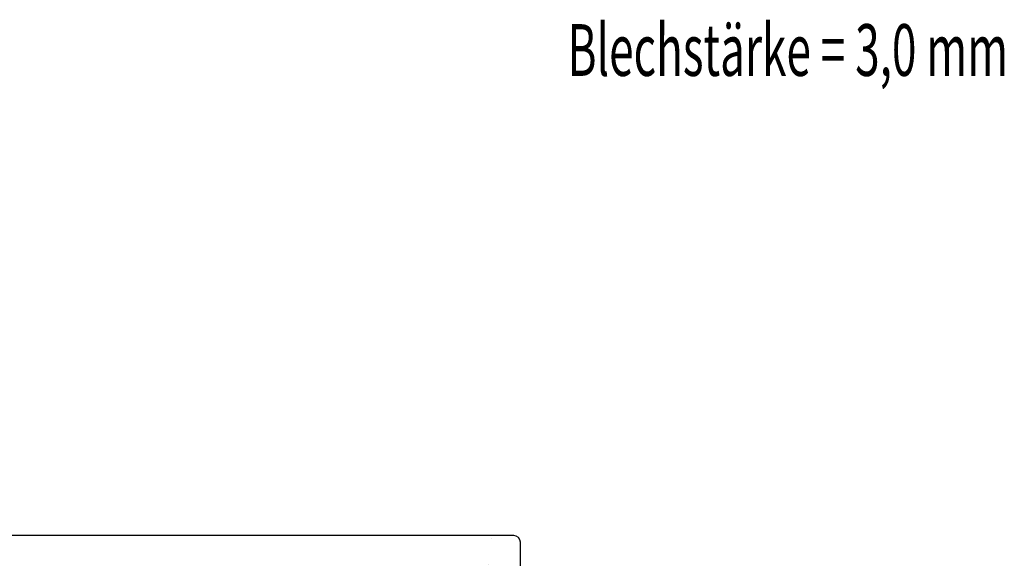
# Model space of a CAD drawing. Extents: x 0 to 5941, y 0 to 4200.
# Drawn here: x 4038 to 4704, y 1561 to 1930 of the extents above; entities that cross this region are included whole.
import ezdxf

# ---------------------------------------------------------------- set-up
doc = ezdxf.new("R2010")
doc.units = 0
doc.linetypes.add('STRICHPUNKT', pattern=[8.5, 4, -2, 0.5, -2])
doc.layers.add('1', color=7, linetype='CONTINUOUS')

msp = doc.modelspace()

# ---------------------------------------------------------------- linework, layer by layer
at = {"layer": '1'}
for p, q in [((4372.4249, 1580.8891), (3387.3949, 1580.8891)), ((4357.6449, 1580.8891), (4353.2049, 1580.8891)), ((4357.6449, 1580.8891), (4353.2049, 1580.8891)), ((4357.6449, 1580.8891), (4353.2049, 1580.8891)), ((4357.6449, 1580.8891), (4353.2049, 1580.8891)), ((4357.6449, 1578.8891), (4357.6449, 1578.8891)), ((4357.6449, 1578.8891), (4357.6449, 1578.8891)), ((4376.9249, 1560.3891), (4376.9249, 1576.3891))]:
    msp.add_line(p, q, dxfattribs=at)
at = {"layer": '1', "color": 1, "linetype": 'STRICHPUNKT'}
msp.add_line((4355.4249, 1561.2697), (4355.4249, 1561.3891), dxfattribs=at)
msp.add_line((4355.4249, 1561.2697), (4355.4249, 1561.3891), dxfattribs=at)
at = {"layer": '1'}
msp.add_arc((4372.4249, 1576.3891), 4.5, 0, 90, dxfattribs=at)

# ---------------------------------------------------------------- texts
at = {"layer": '1', "color": 2, "width": 0.625}
msp.add_text('                Blechstärke = 3,0 mm', height=35, dxfattribs=at).set_placement((4301.8593, 1891.8621))

doc.saveas('drawing.dxf')
